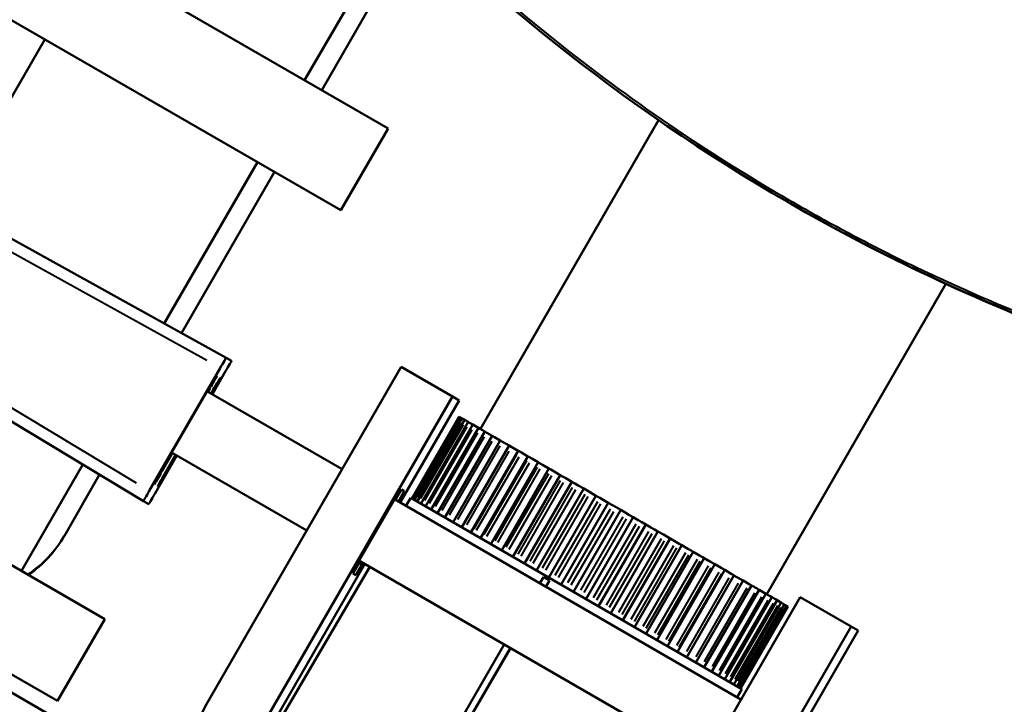
# Model space of a CAD drawing. Units: millimetres. Extents: x 93 to 581, y 165 to 520.
# Drawn here: x 230 to 272, y 372 to 401 of the extents above; entities that cross this region are included whole.
import ezdxf

# ---------------------------------------------------------------- set-up
doc = ezdxf.new("R2010")
doc.units = ezdxf.units.MM
doc.header["$LTSCALE"] = 2
doc.layers.add('Visible Edges(Frese)', color=7, linetype='Continuous', lineweight=50)
doc.layers.add('Visible Tangent Edges(Frese)', color=7, linetype='Continuous', lineweight=40)

msp = doc.modelspace()

# ---------------------------------------------------------------- linework, layer by layer
at = {"layer": 'Visible Edges(Frese)'}
for p, q in [((245.893, 396.58), (231.914, 404.65)), ((242.357, 398.621), (244.407, 402.172)), ((245.128, 401.756), (243.078, 398.205)), ((229.914, 401.186), (243.893, 393.116)), ((231.357, 400.353), (227.225, 393.196)), ((249.801, 383.852), (257.349, 396.926)), ((245.893, 396.58), (243.893, 393.116)), ((236.408, 388.317), (240.357, 395.157)), ((241.078, 394.741), (237.136, 387.914)), ((262.895, 393.421), (262.83, 393.458)), ((239.031, 386.863), (227.654, 393.17)), ((261.926, 376.852), (269.516, 389.999)), ((269.519, 390.005), (269.519, 390.005)), ((235.531, 380.801), (224.381, 387.501)), ((239.031, 386.863), (239.256, 386.733)), ((235.777, 381.237), (238.777, 386.433)), ((246.45, 386.48), (238.2, 372.19)), ((238.449, 385.326), (239.011, 386.298)), ((248.615, 385.23), (246.45, 386.48)), ((236.254, 382.051), (238.31, 385.613)), ((238.22, 385.458), (243.95, 382.15)), ((238.31, 385.613), (238.31, 385.613)), ((238.392, 385.359), (238.486, 385.522)), ((238.487, 385.524), (238.486, 385.522)), ((248.615, 385.23), (240.365, 370.94)), ((248.908, 385.061), (246.408, 380.731)), ((248.908, 385.061), (248.615, 385.23)), ((248.9, 384.373), (246.9, 380.909)), ((248.932, 384.354), (246.932, 380.89)), ((249.007, 384.311), (247.007, 380.846)), ((249.124, 384.243), (247.124, 380.779)), ((249.282, 384.152), (247.282, 380.688)), ((248.9, 384.373), (248.932, 384.354)), ((248.932, 384.354), (248.974, 384.33)), ((248.974, 384.33), (249.007, 384.311)), ((249.007, 384.311), (249.055, 384.283)), ((249.055, 384.283), (249.124, 384.243)), ((249.124, 384.243), (249.179, 384.211)), ((249.179, 384.211), (249.282, 384.152)), ((249.282, 384.152), (249.344, 384.116)), ((249.344, 384.116), (249.479, 384.038)), ((233.893, 375.795), (219.914, 383.866)), ((249.479, 384.038), (247.479, 380.574)), ((249.715, 383.902), (247.715, 380.438)), ((249.989, 383.744), (247.989, 380.28)), ((249.479, 384.038), (249.549, 383.998)), ((249.549, 383.998), (249.715, 383.902)), ((249.715, 383.902), (249.793, 383.857)), ((249.793, 383.857), (249.989, 383.744)), ((249.989, 383.744), (250.074, 383.694)), ((250.074, 383.694), (250.298, 383.566)), ((250.298, 383.566), (248.298, 380.102)), ((250.64, 383.368), (248.64, 379.904)), ((250.298, 383.566), (250.392, 383.511)), ((250.392, 383.511), (250.64, 383.368)), ((250.64, 383.368), (250.742, 383.309)), ((250.742, 383.309), (251.015, 383.152)), ((236.72, 382.86), (242.45, 379.552)), ((251.015, 383.152), (249.015, 379.688)), ((251.401, 382.928), (249.401, 379.464)), ((251.015, 383.152), (251.125, 383.088)), ((251.125, 383.088), (251.401, 382.928)), ((251.401, 382.928), (251.418, 382.919)), ((251.418, 382.919), (251.537, 382.85)), ((251.537, 382.85), (251.811, 382.692)), ((236.011, 381.102), (236.949, 382.727)), ((236.42, 381.943), (236.892, 382.761)), ((251.811, 382.692), (249.811, 379.228)), ((252.245, 382.441), (250.245, 378.977)), ((251.811, 382.692), (251.849, 382.67)), ((251.849, 382.67), (251.975, 382.597)), ((251.975, 382.597), (252.245, 382.441)), ((252.245, 382.441), (252.305, 382.407)), ((230.357, 377.837), (232.96, 382.346)), ((236.254, 382.051), (236.254, 382.051)), ((252.702, 382.177), (250.702, 378.713)), ((252.305, 382.407), (252.437, 382.33)), ((252.437, 382.33), (252.702, 382.177)), ((252.702, 382.177), (252.783, 382.131)), ((252.783, 382.131), (252.921, 382.051)), ((252.921, 382.051), (253.178, 381.902)), ((233.674, 381.917), (232.178, 379.326)), ((236.42, 381.943), (236.419, 381.942)), ((253.178, 381.902), (251.178, 378.438)), ((253.671, 381.618), (251.671, 378.154)), ((253.178, 381.902), (253.28, 381.844)), ((253.28, 381.844), (253.422, 381.762)), ((253.422, 381.762), (253.671, 381.618)), ((253.671, 381.618), (253.793, 381.548)), ((246.195, 380.854), (246.453, 381.282)), ((246.57, 381.215), (246.328, 380.777)), ((246.453, 381.282), (246.57, 381.215)), ((254.177, 381.326), (252.177, 377.862)), ((253.793, 381.548), (253.939, 381.463)), ((253.939, 381.463), (254.177, 381.326)), ((254.177, 381.326), (254.318, 381.244)), ((254.318, 381.244), (254.467, 381.158)), ((235.531, 380.801), (235.756, 380.671)), ((244.607, 378.191), (246.157, 380.876)), ((246.157, 380.876), (260.837, 372.4)), ((246.849, 380.938), (246.646, 380.593)), ((246.849, 380.938), (260.878, 372.838)), ((254.694, 381.027), (252.694, 377.563)), ((254.467, 381.158), (254.694, 381.027)), ((254.694, 381.027), (254.853, 380.936)), ((254.853, 380.936), (255.004, 380.848)), ((255.004, 380.848), (255.218, 380.725)), ((217.914, 380.402), (231.893, 372.331)), ((255.218, 380.725), (253.218, 377.261)), ((255.746, 380.42), (253.746, 376.956)), ((255.218, 380.725), (255.394, 380.623)), ((255.394, 380.623), (255.547, 380.535)), ((255.547, 380.535), (255.746, 380.42)), ((255.746, 380.42), (255.938, 380.309)), ((256.275, 380.115), (254.275, 376.651)), ((255.938, 380.309), (256.091, 380.221)), ((256.091, 380.221), (256.275, 380.115)), ((256.275, 380.115), (256.482, 379.995)), ((256.482, 379.995), (256.634, 379.907)), ((256.801, 379.811), (254.801, 376.347)), ((257.321, 379.511), (255.321, 376.047)), ((256.634, 379.907), (256.801, 379.811)), ((256.801, 379.811), (257.022, 379.683)), ((257.022, 379.683), (257.172, 379.597)), ((257.172, 379.597), (257.321, 379.511)), ((257.321, 379.511), (257.555, 379.376)), ((257.832, 379.215), (255.832, 375.751)), ((257.555, 379.376), (257.702, 379.291)), ((257.702, 379.291), (257.832, 379.215)), ((257.832, 379.215), (258.077, 379.074)), ((258.331, 378.927), (256.331, 375.463)), ((258.077, 379.074), (258.221, 378.991)), ((258.221, 378.991), (258.331, 378.927)), ((258.331, 378.927), (258.586, 378.781)), ((258.586, 378.781), (258.725, 378.7)), ((258.725, 378.7), (258.815, 378.648)), ((244.657, 378.277), (259.337, 369.802)), ((258.815, 378.648), (256.815, 375.184)), ((259.281, 378.379), (257.281, 374.915)), ((258.815, 378.648), (259.077, 378.497)), ((259.077, 378.497), (259.212, 378.419)), ((259.212, 378.419), (259.281, 378.379)), ((259.281, 378.379), (259.549, 378.224)), ((245.123, 378.008), (240.427, 370.037)), ((244.908, 378.133), (240.658, 370.772)), ((244.403, 377.731), (244.645, 378.169)), ((244.778, 378.092), (244.52, 377.664)), ((244.645, 378.169), (244.607, 378.191)), ((244.645, 378.169), (244.778, 378.092)), ((244.816, 378.07), (244.778, 378.092)), ((244.866, 378.157), (244.816, 378.07)), ((259.726, 378.122), (257.726, 374.658)), ((260.147, 377.879), (258.147, 374.415)), ((259.549, 378.224), (259.678, 378.15)), ((259.678, 378.15), (259.726, 378.122)), ((259.726, 378.122), (259.999, 377.965)), ((259.999, 377.965), (260.12, 377.895)), ((260.12, 377.895), (260.147, 377.879)), ((260.147, 377.879), (260.423, 377.72)), ((244.52, 377.664), (244.403, 377.731)), ((252.317, 377.319), (252.467, 377.579)), ((252.723, 377.431), (252.467, 377.579)), ((252.723, 377.431), (252.573, 377.171)), ((252.573, 377.171), (252.723, 377.431)), ((252.723, 377.431), (252.723, 377.431)), ((260.541, 377.651), (258.541, 374.187)), ((260.924, 377.43), (258.924, 373.966)), ((260.423, 377.72), (260.536, 377.654)), ((260.536, 377.654), (260.541, 377.651)), ((260.541, 377.651), (260.818, 377.492)), ((260.818, 377.492), (260.924, 377.43)), ((260.924, 377.43), (261.183, 377.281)), ((261.281, 377.224), (259.281, 373.76)), ((261.605, 377.037), (259.605, 373.573)), ((261.183, 377.281), (261.281, 377.224)), ((261.281, 377.224), (261.516, 377.089)), ((261.516, 377.089), (261.605, 377.037)), ((261.605, 377.037), (261.813, 376.917)), ((255.087, 362.441), (263.337, 376.73)), ((261.895, 376.87), (259.895, 373.406)), ((262.148, 376.724), (260.148, 373.26)), ((262.363, 376.6), (260.363, 373.136)), ((261.813, 376.917), (261.895, 376.87)), ((261.895, 376.87), (262.074, 376.766)), ((262.074, 376.766), (262.148, 376.724)), ((262.148, 376.724), (262.297, 376.638)), ((262.297, 376.638), (262.363, 376.6)), ((262.363, 376.6), (262.48, 376.532)), ((265.502, 375.48), (263.337, 376.73)), ((262.538, 376.499), (260.538, 373.035)), ((262.673, 376.421), (260.673, 372.957)), ((260.766, 372.903), (262.766, 376.367)), ((262.818, 376.337), (260.818, 372.873)), ((262.827, 376.332), (260.827, 372.867)), ((262.48, 376.532), (262.538, 376.499)), ((262.538, 376.499), (262.622, 376.45)), ((262.622, 376.45), (262.673, 376.421)), ((262.673, 376.421), (262.722, 376.392)), ((262.722, 376.392), (262.766, 376.367)), ((262.766, 376.367), (262.78, 376.359)), ((262.78, 376.359), (262.818, 376.337)), ((262.818, 376.337), (262.827, 376.332)), ((233.893, 375.795), (231.893, 372.331)), ((265.502, 375.48), (257.252, 361.191)), ((265.794, 375.311), (265.502, 375.48)), ((265.794, 375.311), (263.294, 370.981)), ((244.722, 364.21), (250.813, 374.723)), ((244.958, 364.028), (251.069, 374.576)), ((251.069, 374.575), (244.958, 364.028)), ((227.877, 373.878), (264.25, 352.878)), ((260.878, 372.838), (260.681, 372.49))]:
    msp.add_line(p, q, dxfattribs=at)
for centre, major_axis, ratio, start_param, end_param in [((238.781, 386.43), (0.25, 0.433), 0.009648, 0, 1.570492), ((239.006, 386.3), (0.25, 0.433), 0.009648, 4.712694, 6.283185), ((238.182, 386.379), (0.25, 0.433), 0.999953, 4.617396, 4.712389), ((235.781, 381.234), (-0.25, -0.433), 0.009648, 4.712694, 6.283185), ((235.526, 381.779), (0.25, 0.433), 0.999953, 4.712389, 4.807382), ((236.007, 381.104), (-0.25, -0.433), 0.009648, 0, 1.570492), ((227.692, 381.916), (-4.486, 2.59), 0.965287, 2.685994, 3.141593), ((228.004, 381.735), (-2.5, -4.33), 0.963945, 1.115198, 1.570796), ((241.231, 370.44), (-1.75, -3.031), 0.999953, 4.712389, 6.283185)]:
    msp.add_ellipse(centre, major_axis=major_axis, ratio=ratio, start_param=start_param, end_param=end_param, dxfattribs=at)
for points in [[(262.788, 393.482), (255.873, 397.48), (249.495, 402.587), (244.107, 408.417)], [(262.83, 393.458), (262.816, 393.466), (262.802, 393.474), (262.788, 393.482)], [(262.895, 393.421), (262.909, 393.413), (262.923, 393.405), (262.937, 393.396)], [(285.21, 384.686), (277.468, 386.437), (269.856, 389.406), (262.937, 393.396)], [(238.523, 385.979), (238.504, 385.946), (238.462, 385.875), (238.388, 385.748), (238.336, 385.659), (238.31, 385.613)], [(238.615, 386.129), (238.614, 386.129), (238.607, 386.118), (238.575, 386.066), (238.542, 386.012), (238.523, 385.979)], [(238.486, 385.522), (238.486, 385.522), (238.486, 385.522), (238.486, 385.522)], [(236.254, 382.051), (236.227, 382.005), (236.176, 381.916), (236.102, 381.788), (236.062, 381.716), (236.043, 381.683)], [(236.043, 381.683), (236.024, 381.65), (235.993, 381.595), (235.964, 381.541), (235.958, 381.529), (235.959, 381.529)], [(236.42, 381.943), (236.42, 381.943), (236.42, 381.943), (236.42, 381.943)]]:
    msp.add_open_spline(points, degree=3, dxfattribs=at)
for points, knots in [([(238.767, 385.987), (238.767, 385.987), (238.766, 385.985), (238.76, 385.975), (238.752, 385.963), (238.738, 385.94), (238.733, 385.932), (238.723, 385.916), (238.719, 385.908), (238.712, 385.898), (238.71, 385.895), (238.703, 385.883), (238.698, 385.874), (238.675, 385.836), (238.656, 385.805), (238.59, 385.695), (238.539, 385.61), (238.487, 385.524)], [0.0834931, 0.0834931, 0.0834931, 0.0834931, 0.0914306, 0.0914306, 0.1107243, 0.1107243, 0.1205783, 0.1205783, 0.1279671, 0.1279671, 0.1307375, 0.1307375, 0.1390498, 0.1390498, 0.1640034, 0.1640034, 0.2204933, 0.2204933, 0.2204933, 0.2204933]), ([(236.419, 381.942), (236.417, 381.938), (236.415, 381.934), (236.406, 381.918), (236.4, 381.907), (236.374, 381.86), (236.354, 381.825), (236.308, 381.741), (236.281, 381.693), (236.244, 381.627), (236.233, 381.606), (236.219, 381.58), (236.215, 381.573), (236.21, 381.564), (236.208, 381.561), (236.203, 381.551), (236.199, 381.544), (236.184, 381.517), (236.175, 381.499), (236.164, 381.478), (236.16, 381.472), (236.159, 381.469), (236.158, 381.468), (236.158, 381.468)], [0, 0, 0, 0, 0.0025212, 0.0025212, 0.0100847, 0.0100847, 0.0327766, 0.0327766, 0.0668307, 0.0668307, 0.0834138, 0.0834138, 0.0896308, 0.0896308, 0.091962, 0.091962, 0.0989564, 0.0989564, 0.1199739, 0.1199739, 0.133041, 0.133041, 0.137008, 0.137008, 0.137008, 0.137008])]:
    msp.add_open_spline(points, degree=3, knots=knots, dxfattribs=at)
at = {"layer": 'Visible Tangent Edges(Frese)'}
for p, q in [((238.208, 386.748), (227.969, 392.424)), ((225.184, 387.601), (235.219, 381.572)), ((238.648, 386.11), (238.616, 386.128)), ((238.827, 386.007), (238.795, 386.025)), ((238.207, 385.434), (236.356, 382.229)), ((238.278, 385.436), (238.363, 385.583)), ((238.482, 385.514), (238.397, 385.367)), ((238.449, 385.336), (238.529, 385.475)), ((238.534, 385.483), (238.486, 385.511)), ((247.074, 381.039), (248.874, 384.157)), ((247.155, 380.992), (248.955, 384.11)), ((247.279, 380.92), (249.079, 384.038)), ((247.444, 380.825), (249.244, 383.943)), ((247.649, 380.707), (249.449, 383.825)), ((247.893, 380.566), (249.693, 383.684)), ((248.174, 380.404), (249.974, 383.521)), ((248.492, 380.22), (250.292, 383.338)), ((248.842, 380.018), (250.642, 383.136)), ((249.225, 379.797), (251.025, 382.915)), ((236.325, 382.053), (236.749, 382.788)), ((236.868, 382.72), (236.444, 381.984)), ((236.501, 381.962), (236.921, 382.69)), ((251.318, 382.745), (249.518, 379.628)), ((249.637, 379.559), (251.437, 382.677)), ((251.749, 382.496), (249.949, 379.379)), ((250.075, 379.306), (251.875, 382.424)), ((252.205, 382.233), (250.405, 379.116)), ((250.537, 379.039), (252.337, 382.157)), ((236.43, 381.949), (236.477, 381.922)), ((252.683, 381.957), (250.883, 378.84)), ((251.021, 378.76), (252.821, 381.878)), ((253.18, 381.671), (251.38, 378.553)), ((251.522, 378.471), (253.322, 381.589)), ((235.96, 381.528), (235.992, 381.509)), ((236.139, 381.425), (236.171, 381.406)), ((253.693, 381.375), (251.893, 378.257)), ((252.039, 378.173), (253.839, 381.29)), ((254.218, 381.071), (252.418, 377.954)), ((252.567, 377.867), (254.367, 380.985)), ((254.753, 380.762), (252.953, 377.645)), ((253.104, 377.557), (254.904, 380.675)), ((255.294, 380.45), (253.494, 377.332)), ((253.647, 377.244), (255.447, 380.362)), ((255.838, 380.136), (254.038, 377.018)), ((254.191, 376.93), (255.991, 380.048)), ((256.382, 379.822), (254.582, 376.704)), ((254.734, 376.616), (256.534, 379.734)), ((256.922, 379.51), (255.122, 376.392)), ((255.272, 376.306), (257.072, 379.423)), ((257.455, 379.203), (255.655, 376.085)), ((255.802, 376), (257.602, 379.117)), ((257.977, 378.901), (256.177, 375.783)), ((256.321, 375.7), (258.121, 378.818)), ((258.486, 378.607), (256.686, 375.49)), ((256.825, 375.409), (258.625, 378.527)), ((258.977, 378.323), (257.177, 375.206)), ((257.312, 375.128), (259.112, 378.246)), ((259.449, 378.051), (257.649, 374.933)), ((257.778, 374.859), (259.578, 377.977)), ((259.899, 377.791), (258.099, 374.674)), ((258.22, 374.604), (260.02, 377.721)), ((260.323, 377.547), (258.523, 374.429)), ((258.636, 374.363), (260.436, 377.481)), ((260.718, 377.318), (258.918, 374.201)), ((261.083, 377.107), (259.283, 373.99)), ((261.416, 376.916), (259.616, 373.798)), ((261.713, 376.744), (259.913, 373.626)), ((261.974, 376.593), (260.174, 373.476)), ((262.197, 376.465), (260.397, 373.347)), ((262.38, 376.359), (260.58, 373.241)), ((262.522, 376.277), (260.722, 373.159)), ((262.622, 376.219), (260.822, 373.101)), ((262.68, 376.186), (260.88, 373.068))]:
    msp.add_line(p, q, dxfattribs=at)
for centre, major_axis, ratio, start_param, end_param in [((238.217, 386.359), (-0.25, -0.433), 0.999953, 1.163892, 1.54938), ((238.311, 386.101), (0.435, -0.246), 0.707074, 5.826964, 6.246247), ((238.396, 386.256), (-0.25, -0.433), 0.999953, 1.148947, 1.548594), ((238.36, 386.276), (0.25, 0.433), 0.999953, 4.584486, 4.585564), ((238.36, 386.276), (0.25, 0.433), 0.999953, 4.599982, 4.706473), ((235.561, 381.758), (-0.25, -0.433), 0.999953, 1.592212, 1.977701), ((235.74, 381.655), (-0.25, -0.433), 0.999953, 1.592999, 1.992646), ((235.831, 381.805), (0.431, -0.254), 0.707074, 0.036938, 0.456221), ((235.704, 381.676), (0.25, 0.433), 0.999953, 4.718305, 4.824796), ((235.704, 381.676), (0.25, 0.433), 0.999953, 4.839228, 4.840306)]:
    msp.add_ellipse(centre, major_axis=major_axis, ratio=ratio, start_param=start_param, end_param=end_param, dxfattribs=at)
for points, knots in [([(245.833, 406.745), (246.676, 405.887), (248.971, 403.654), (252.9, 400.267), (257.718, 396.702), (261.975, 394.023), (265.531, 392.059), (269.129, 390.246), (273.721, 388.25), (278.62, 386.542), (281.697, 385.672), (282.86, 385.371)], [0.05, 0.05, 0.05, 0.05, 0.125, 0.25, 0.375, 0.5, 0.5625, 0.625, 0.75, 0.875, 0.95, 0.95, 0.95, 0.95]), ([(283.994, 384.986), (282.435, 385.365), (280.891, 385.789), (279.363, 386.258), (277.452, 386.845), (275.566, 387.502), (273.704, 388.23), (271.842, 388.958), (270.004, 389.757), (268.191, 390.628), (267.284, 391.064), (266.384, 391.517), (265.489, 391.99), (264.953, 392.273), (264.418, 392.562), (263.888, 392.858)], [0.05, 0.05, 0.05, 0.05, 0.2500267, 0.2500267, 0.2500267, 0.5000533, 0.5000533, 0.5000533, 0.75008, 0.75008, 0.75008, 0.8750934, 0.8750934, 0.8750934, 0.95, 0.95, 0.95, 0.95]), ([(263.991, 392.799), (265.39, 392.02), (266.807, 391.287), (268.24, 390.598), (270.047, 389.73), (271.881, 388.932), (273.74, 388.205), (275.6, 387.477), (277.485, 386.82), (279.397, 386.233), (280.927, 385.764), (282.473, 385.339), (284.037, 384.961)], [0.0518851, 0.0518851, 0.0518851, 0.0518851, 0.25008, 0.25008, 0.25008, 0.5000533, 0.5000533, 0.5000533, 0.7500267, 0.7500267, 0.7500267, 0.9500992, 0.9500992, 0.9500992, 0.9500992]), ([(238.65, 386.107), (238.649, 386.105), (238.647, 386.101), (238.644, 386.095), (238.643, 386.092), (238.642, 386.09), (238.64, 386.086), (238.636, 386.079), (238.631, 386.07), (238.625, 386.059), (238.62, 386.047), (238.613, 386.035), (238.605, 386.02), (238.602, 386.015), (238.599, 386.01), (238.596, 386.004), (238.585, 385.984), (238.573, 385.962), (238.559, 385.936), (238.554, 385.928), (238.55, 385.919), (238.545, 385.91), (238.536, 385.894), (238.526, 385.877), (238.516, 385.859), (238.501, 385.832), (238.486, 385.803), (238.469, 385.774), (238.467, 385.771), (238.466, 385.768), (238.464, 385.765), (238.45, 385.739), (238.435, 385.713), (238.419, 385.684), (238.411, 385.669), (238.402, 385.653), (238.393, 385.637)], [0.05, 0.05, 0.05, 0.05, 0.1561582, 0.1561582, 0.1561582, 0.2, 0.2, 0.2, 0.3003806, 0.3003806, 0.3003806, 0.4, 0.4, 0.4, 0.4345086, 0.4345086, 0.4345086, 0.5592631, 0.5592631, 0.5592631, 0.6, 0.6, 0.6, 0.6756384, 0.6756384, 0.6756384, 0.7887062, 0.7887062, 0.7887062, 0.8, 0.8, 0.8, 0.8967389, 0.8967389, 0.8967389, 0.95, 0.95, 0.95, 0.95]), ([(238.514, 385.568), (238.54, 385.613), (238.599, 385.711), (238.678, 385.843), (238.743, 385.949), (238.78, 386.008), (238.79, 386.023), (238.792, 386.025)], [0.05, 0.05, 0.05, 0.05, 0.2, 0.4, 0.6, 0.8, 0.95, 0.95, 0.95, 0.95]), ([(238.546, 385.504), (238.568, 385.543), (238.615, 385.625), (238.681, 385.74), (238.72, 385.808), (238.736, 385.836)], [0.05, 0.05, 0.05, 0.05, 0.3333333, 0.6666667, 0.95, 0.95, 0.95, 0.95]), ([(238.753, 385.866), (238.767, 385.892), (238.795, 385.942), (238.822, 385.99), (238.828, 386.003), (238.829, 386.005)], [0.05, 0.05, 0.05, 0.05, 0.3333333, 0.6666667, 0.95, 0.95, 0.95, 0.95]), ([(238.368, 385.593), (238.37, 385.602), (238.365, 385.616), (238.351, 385.635), (238.348, 385.639), (238.344, 385.643), (238.341, 385.647), (238.34, 385.648), (238.339, 385.649), (238.338, 385.65)], [0.0162841, 0.0162841, 0.0162841, 0.0162841, 0.25, 0.25, 0.25, 0.2983982, 0.2983982, 0.2983982, 0.3093984, 0.3093984, 0.3093984, 0.3093984]), ([(236.235, 382.008), (236.236, 382.007), (236.238, 382.007), (236.239, 382.007), (236.244, 382.006), (236.25, 382.005), (236.255, 382.004), (236.278, 382.002), (236.293, 382.004), (236.3, 382.011)], [0.6904558, 0.6904558, 0.6904558, 0.6904558, 0.7016284, 0.7016284, 0.7016284, 0.75, 0.75, 0.75, 0.9837082, 0.9837082, 0.9837082, 0.9837082]), ([(236.274, 381.966), (236.247, 381.922), (236.188, 381.824), (236.109, 381.691), (236.044, 381.585), (236.007, 381.526), (235.997, 381.512), (235.995, 381.509)], [0.05, 0.05, 0.05, 0.05, 0.2, 0.4, 0.6, 0.8, 0.95, 0.95, 0.95, 0.95]), ([(236.138, 381.427), (236.138, 381.429), (236.14, 381.433), (236.143, 381.439), (236.144, 381.442), (236.146, 381.445), (236.147, 381.448), (236.151, 381.455), (236.156, 381.465), (236.162, 381.476), (236.168, 381.487), (236.175, 381.5), (236.183, 381.514), (236.185, 381.519), (236.188, 381.525), (236.191, 381.53), (236.202, 381.55), (236.214, 381.573), (236.228, 381.598), (236.233, 381.606), (236.238, 381.615), (236.243, 381.624), (236.252, 381.64), (236.261, 381.658), (236.271, 381.676), (236.286, 381.703), (236.302, 381.731), (236.318, 381.761), (236.32, 381.763), (236.322, 381.766), (236.323, 381.769), (236.337, 381.795), (236.352, 381.822), (236.368, 381.85), (236.377, 381.865), (236.385, 381.881), (236.394, 381.897)], [0.05, 0.05, 0.05, 0.05, 0.1561582, 0.1561582, 0.1561582, 0.2, 0.2, 0.2, 0.3003806, 0.3003806, 0.3003806, 0.4, 0.4, 0.4, 0.4345086, 0.4345086, 0.4345086, 0.5592631, 0.5592631, 0.5592631, 0.6, 0.6, 0.6, 0.6756384, 0.6756384, 0.6756384, 0.7887062, 0.7887062, 0.7887062, 0.8, 0.8, 0.8, 0.8967389, 0.8967389, 0.8967389, 0.95, 0.95, 0.95, 0.95]), ([(236.273, 381.57), (236.29, 381.599), (236.329, 381.665), (236.396, 381.78), (236.443, 381.862), (236.466, 381.901)], [0.05, 0.05, 0.05, 0.05, 0.3333333, 0.6666667, 0.95, 0.95, 0.95, 0.95]), ([(236.173, 381.406), (236.174, 381.407), (236.182, 381.419), (236.211, 381.466), (236.24, 381.515), (236.256, 381.541)], [0.05, 0.05, 0.05, 0.05, 0.3333333, 0.6666667, 0.95, 0.95, 0.95, 0.95])]:
    msp.add_open_spline(points, degree=3, knots=knots, dxfattribs=at)
for points in [[(238.367, 385.591), (238.364, 385.593), (238.348, 385.602), (238.319, 385.618)], [(238.487, 385.524), (238.487, 385.523), (238.487, 385.523), (238.486, 385.522)], [(238.486, 385.522), (238.486, 385.522), (238.486, 385.522), (238.486, 385.522)], [(236.254, 382.04), (236.282, 382.023), (236.298, 382.014), (236.301, 382.012)], [(236.42, 381.943), (236.42, 381.943), (236.42, 381.942), (236.419, 381.942)], [(236.42, 381.943), (236.42, 381.943), (236.42, 381.943), (236.42, 381.943)]]:
    msp.add_open_spline(points, degree=3, dxfattribs=at)

doc.saveas('drawing.dxf')
